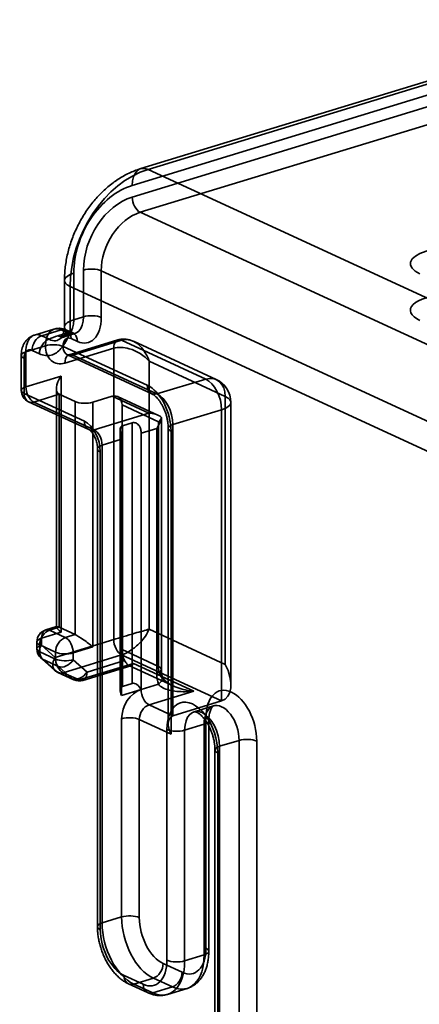
# Model space of a CAD drawing. Units: millimetres. Extents: x -17.8 to 54.8, y 2.3 to 73.2.
# Drawn here: x -17.8 to -1.9, y 30.2 to 69.3 of the extents above; entities that cross this region are included whole.
import ezdxf

# ---------------------------------------------------------------- set-up
doc = ezdxf.new("R2010")
doc.units = ezdxf.units.MM
doc.layers.add('1', color=7, linetype='Continuous', true_color=0xffffff)

msp = doc.modelspace()

# ---------------------------------------------------------------- linework, layer by layer
at = {"layer": '1', "color": 252, "linetype": 'Continuous', "lineweight": 35}
for p, q in [((6.401, 69.341), (-12.99, 63.417)), ((-12.697, 63.387), (6.693, 69.312)), ((6.062, 68.676), (-13.329, 62.752)), ((-13.329, 62.288), (6.062, 68.213)), ((6.377, 67.604), (-13.013, 61.679)), ((32.182, 42.685), (-12.697, 63.387)), ((-13.013, 61.679), (31.236, 41.268)), ((-15.655, 59.26), (-15.655, 57.406)), ((-15.268, 57.525), (-15.268, 59.379)), ((29.684, 38.94), (-14.564, 59.352)), ((-14.564, 59.352), (-14.564, 57.498)), ((-16.024, 58.969), (-16.024, 57.115)), ((-15.8, 58.732), (29.08, 38.029)), ((-15.8, 56.878), (-15.8, 58.732)), ((-15.655, 57.406), (-15.268, 57.525)), ((-16.443, 57.035), (-17.219, 56.798)), ((-16.927, 56.769), (-16.151, 57.006)), ((-15.899, 56.889), (-16.287, 56.771)), ((-16.151, 57.006), (-15.899, 56.889)), ((-15.994, 56.741), (-15.607, 56.86)), ((-15.689, 56.88), (-15.942, 56.996)), ((-16.634, 56.634), (-16.927, 56.769)), ((-13.898, 56.605), (-15.837, 56.013)), ((-15.511, 56.544), (-15.763, 56.661)), ((-15.691, 55.998), (-13.752, 56.59)), ((-13.752, 56.59), (-10.407, 55.047)), ((-9.988, 55.028), (-13.283, 56.548)), ((-16.782, 56.37), (-17.558, 56.133)), ((-17.558, 56.133), (-17.558, 54.743)), ((-17.315, 56.187), (-17.022, 56.052)), ((-16.079, 56.343), (-12.734, 54.8)), ((-14.068, 56.273), (-16.007, 55.68)), ((-15.901, 56.007), (-12.555, 54.464)), ((-14.068, 44.687), (-14.068, 56.273)), ((-17.742, 55.988), (-17.742, 54.597)), ((-17.63, 54.479), (-17.63, 55.869)), ((-12.346, 54.455), (-15.691, 55.998)), ((-12.661, 55.755), (-12.661, 45.096)), ((-9.631, 54.357), (-12.661, 55.755)), ((-17.558, 54.743), (-16.162, 55.169)), ((-16.162, 55.169), (-16.162, 44.974)), ((-10.407, 55.047), (-12.346, 54.455)), ((-15.232, 53.372), (-17.63, 54.479)), ((-16.234, 54.442), (-17.242, 54.134)), ((-16.346, 54.664), (-16.346, 45.188)), ((-16.234, 54.442), (-15.603, 54.151)), ((-16.234, 45.173), (-16.234, 54.442)), ((-17.452, 54.143), (-15.053, 53.037)), ((-17.242, 54.134), (-14.844, 53.027)), ((-15.603, 54.151), (-15.603, 44.882)), ((-14.9, 54.124), (-14.124, 54.361)), ((-14.9, 44.392), (-14.9, 54.124)), ((-12.672, 53.691), (-14.124, 54.361)), ((-12.292, 53.603), (-13.915, 54.351)), ((-9.631, 43.699), (-9.631, 54.357)), ((-9.407, 42.877), (-9.407, 54.12)), ((-14.844, 53.027), (-12.672, 53.691)), ((-13.736, 54.016), (-13.736, 44.284)), ((-13.736, 54.016), (-12.284, 53.346)), ((-11.715, 53.237), (-9.776, 53.829)), ((-9.776, 53.829), (-9.776, 42.244)), ((-13.717, 53.189), (-13.329, 53.307)), ((-13.329, 42.942), (-13.329, 53.307)), ((-12.284, 53.346), (-12.284, 43.614)), ((-12.172, 43.495), (-12.172, 53.52)), ((-13.809, 53.051), (-13.809, 42.665)), ((-13.717, 53.189), (-13.717, 42.824)), ((-12.977, 52.892), (-12.357, 53.082)), ((-12.977, 42.697), (-12.977, 52.892)), ((-12.357, 43.35), (-12.357, 53.082)), ((-11.899, 53.091), (-11.899, 41.335)), ((-11.787, 52.973), (-11.787, 40.924)), ((-11.715, 41.651), (-11.715, 53.237)), ((-13.753, 52.655), (-14.528, 52.418)), ((-13.753, 52.655), (-13.753, 42.46)), ((-14.713, 52.273), (-14.713, 33.272)), ((-14.6, 33.154), (-14.6, 52.154)), ((-14.528, 52.418), (-14.528, 33.418)), ((-16.336, 45.202), (-16.768, 45.07)), ((-16.622, 45.055), (-16.234, 45.173)), ((-15.991, 44.764), (-16.622, 45.055)), ((-15.603, 44.882), (-16.234, 45.173)), ((-12.661, 45.096), (-9.631, 43.699)), ((-16.162, 44.974), (-16.938, 44.737)), ((-16.938, 44.737), (-16.938, 44.466)), ((-16.389, 43.978), (-14.068, 44.687)), ((-15.603, 44.882), (-15.991, 44.764)), ((-17.122, 44.591), (-17.122, 44.32)), ((-17.01, 44.201), (-17.01, 44.473)), ((-17.01, 44.473), (-16.379, 44.182)), ((-16.938, 44.466), (-16.389, 43.978)), ((-15.675, 44.155), (-14.9, 44.392)), ((-12.284, 43.614), (-13.736, 44.284)), ((-16.379, 43.91), (-17.01, 44.201)), ((-16.954, 43.946), (-16.406, 43.459)), ((-16.896, 43.908), (-16.265, 43.617)), ((-16.348, 43.421), (-16.896, 43.908)), ((-16.379, 44.182), (-16.379, 43.91)), ((-13.752, 44.078), (-16.074, 43.369)), ((-15.675, 43.883), (-15.675, 44.155)), ((-15.127, 43.395), (-15.675, 43.883)), ((-9.776, 42.244), (-13.752, 44.078)), ((-16.265, 43.617), (-15.717, 43.129)), ((-15.442, 43.078), (-13.276, 43.739)), ((-15.296, 43.063), (-13.387, 43.646)), ((-13.632, 43.852), (-15.127, 43.395)), ((-13.466, 43.652), (-11.705, 42.84)), ((-13.276, 43.739), (-10.878, 42.633)), ((-15.717, 43.129), (-16.348, 43.421)), ((-16.283, 43.378), (-15.652, 43.087)), ((-16.074, 43.369), (-15.442, 43.078)), ((-13.753, 42.46), (-12.977, 42.697)), ((-13.717, 42.824), (-13.329, 42.942)), ((-12.977, 42.697), (-12.29, 42.907)), ((-10.878, 42.633), (-12.661, 42.088)), ((-12.661, 42.088), (-11.715, 41.651)), ((-9.776, 42.244), (-11.715, 41.651)), ((-10.097, 42.048), (-10.873, 41.811)), ((-13.753, 33.655), (-13.753, 41.533)), ((-10.398, 32.405), (-10.398, 41.581)), ((-13.049, 41.506), (-13.049, 33.628)), ((-11.787, 40.924), (-13.049, 41.506)), ((-11.246, 41.08), (-10.47, 41.317)), ((-10.47, 41.317), (-10.47, 32.141)), ((-10.286, 32.286), (-10.286, 41.462)), ((-11.949, 41.107), (-11.949, 31.931)), ((-11.246, 31.904), (-11.246, 41.08)), ((-9.082, 40.676), (-9.857, 40.439)), ((-9.857, 40.439), (-9.857, 21.995)), ((-9.082, 22.232), (-9.082, 40.676)), ((-8.378, 40.649), (-8.378, 22.204)), ((-10.042, 40.293), (-10.042, 21.849)), ((-9.929, 21.73), (-9.929, 40.175)), ((-14.528, 33.418), (-13.753, 33.655)), ((-10.47, 32.141), (-11.246, 31.904)), ((-12.102, 31.801), (-11.345, 31.451)), ((-12.896, 30.977), (-13.654, 31.327)), ((-13.475, 30.991), (-12.718, 30.642)), ((-12.49, 31.219), (-13.266, 30.982)), ((-13.266, 30.982), (-12.508, 30.632)), ((-11.733, 30.869), (-12.49, 31.219)), ((-12.508, 30.632), (-11.733, 30.869)), ((-11.924, 30.573), (-11.148, 30.81))]:
    msp.add_line(p, q, dxfattribs=at)
for centre, radius, start, end in [((-10.407, 54.12), 1, 0, 65.2365), ((-17.242, 54.597), 0.5, 180, 245.2365), ((-16.622, 44.591), 0.5, 106.9896, 180), ((-16.622, 44.32), 0.5, 180, 228.3476), ((-16.074, 43.832), 0.5, 228.3476, 245.2365), ((-15.442, 43.541), 0.5, 245.2365, 286.9896)]:
    msp.add_arc(centre, radius, start, end, dxfattribs=at)
for centre, major_axis, ratio, start_param, end_param in [((-12.697, 62.461), (-0.292, 0.956), 0.585049, 5.80191, 7.372706), ((-12.697, 59.68), (-1.675, -3.632), 0.718873, 3.712103, 5.282899), ((-13.329, 59.971), (1.257, 2.724), 0.718873, 0.57051, 2.141307), ((-13.329, 59.971), (-1.047, -2.27), 0.718873, 3.712103, 5.282899), ((-13.013, 62.143), (-0.146, 0.478), 0.585049, 1.089521, 2.660317), ((-13.013, 59.826), (0.838, 1.816), 0.718873, 0.57051, 2.141307), ((-0.572, 59.638), (-1.7, 0), 0.375419, 3.824717, 6.966309), ((-15.024, 58.969), (-1, 0), 0.375419, 5.395513, 6.966309), ((-14.952, 59.233), (-0.5, 0), 0.375419, 3.824717, 5.395513), ((-0.572, 57.784), (1.7, 0), 0.375419, 0.683124, 3.824717), ((-14.952, 57.379), (-0.5, 0), 0.375419, 3.824717, 5.395513), ((-16.287, 57.698), (0.292, -0.956), 0.585049, 5.80191, 7.372706), ((-15.024, 57.115), (1, 0), 0.375419, 2.25392, 3.824717), ((-15.899, 57.816), (0.292, -0.956), 0.585049, 5.80191, 7.372706), ((-15.511, 57.935), (-0.438, 1.435), 0.585049, 2.660317, 4.231114), ((-16.927, 55.842), (0.292, -0.956), 0.585049, 2.660317, 4.231114), ((-16.151, 56.079), (-0.292, 0.956), 0.585049, 5.80191, 7.372706), ((-16.151, 56.542), (0.209, 0.454), 0.718873, 5.282899, 6.853696), ((-15.899, 56.426), (0.209, 0.454), 0.718873, 5.282899, 6.853696), ((-16.927, 56.305), (-0.209, -0.454), 0.718873, 3.712103, 5.282899), ((-16.467, 56.225), (-0.5, 0), 0.375419, 3.824717, 5.395513), ((-15.024, 56.188), (-2, 0), 0.375419, 5.395513, 5.648193), ((-15.763, 56.197), (0.146, -0.478), 0.585049, 2.660317, 4.231114), ((-17.242, 55.988), (0.5, 0), 0.375419, 2.25392, 3.824717), ((-17.315, 55.723), (-0.146, 0.478), 0.585049, 5.80191, 7.372706), ((-16.007, 56.607), (-0.419, -0.908), 0.718873, 5.282899, 6.853696), ((-15.691, 56.461), (0.209, 0.454), 0.718873, 2.141307, 3.712103), ((-15.691, 55.535), (0.146, -0.478), 0.585049, 2.660317, 4.231114), ((-15.846, 55.024), (0.418, 0.564), 0.487222, 1.671721, 3.242517), ((-10.407, 54.12), (-0.419, -0.908), 0.718873, 2.141307, 3.712103), ((-10.407, 54.12), (0.292, -0.956), 0.585049, 1.089521, 2.660317), ((-17.242, 54.597), (-0.5, 0), 0.375419, 5.395513, 6.966309), ((-17.242, 54.597), (-0.209, -0.454), 0.718873, 5.282899, 6.853696), ((-17.242, 54.597), (-0.146, 0.478), 0.585049, 1.089521, 2.660317), ((-12.734, 53.409), (-0.438, 1.435), 0.585049, 4.231114, 5.80191), ((-12.346, 54.918), (-0.209, -0.454), 0.718873, 5.282899, 6.853696), ((-12.346, 53.528), (0.292, -0.956), 0.585049, 1.089521, 2.660317), ((-15.215, 54.269), (0.5, 0), 0.375419, 3.824717, 5.395513), ((-14.124, 53.897), (0.209, 0.454), 0.718873, 5.282899, 6.853696), ((-10.407, 54.12), (1, 0), 0.375419, 5.395513, 6.966309), ((-12.672, 53.227), (-0.703, 0.048), 0.657108, 3.971608, 4.757007), ((-15.232, 52.445), (0.292, -0.956), 0.585049, 1.089521, 2.660317), ((-14.844, 53.491), (0.209, 0.454), 0.718873, 2.141307, 3.712103), ((-12.672, 53.227), (0.418, 0.564), 0.487222, 4.813313, 5.598711), ((-12.672, 53.227), (0.494, 0.316), 0.249891, 5.44148, 6.226879), ((-14.844, 52.564), (0.146, -0.478), 0.585049, 1.089521, 2.660317), ((-11.399, 53.091), (-0.5, 0), 0.375419, 5.395513, 6.966309), ((-14.213, 52.273), (0.5, 0), 0.375419, 2.25392, 3.824717), ((-16.622, 44.591), (0.209, 0.454), 0.718873, 0.57051, 2.141307), ((-16.622, 44.591), (-0.146, 0.478), 0.585049, 5.80191, 7.372706), ((-15.846, 44.828), (-0.497, 0.368), 0.13683, 5.700986, 7.271782), ((-16.622, 44.591), (0.5, 0), 0.375419, 2.25392, 3.824717), ((-15.991, 44.3), (-0.209, -0.454), 0.718873, 3.712103, 5.282899), ((-15.991, 44.3), (-0.146, 0.478), 0.585049, 4.231114, 5.80191), ((-15.215, 44.537), (-0.497, 0.368), 0.13683, 4.130189, 5.700986), ((-16.622, 44.32), (-0.5, 0), 0.375419, 5.395513, 6.966309), ((-16.622, 44.32), (0.332, 0.374), 0.679153, 1.774145, 3.344941), ((-12.961, 44.521), (0.419, 0.908), 0.718873, 2.141307, 2.664906), ((-16.622, 44.32), (0.209, 0.454), 0.718873, 2.141307, 2.926705), ((-16.074, 43.832), (-0.332, -0.374), 0.679153, 4.915737, 6.486534), ((-16.074, 43.832), (-0.146, 0.478), 0.585049, 1.089521, 2.660317), ((-15.991, 44.3), (0.5, 0), 0.375419, 3.824717, 5.395513), ((-15.991, 44.029), (-0.5, 0), 0.375419, 0.683124, 2.25392), ((-15.991, 44.029), (-0.209, -0.454), 0.718873, 5.282899, 6.068298), ((-15.991, 44.029), (0.332, 0.374), 0.679153, 3.344941, 4.915737), ((-12.672, 43.495), (0.5, 0), 0.375419, 5.395513, 6.966309), ((-11.509, 43.851), (0.419, 0.908), 0.718873, 2.141307, 2.481144), ((-10.407, 43.462), (-0.746, 1.165), 0.571679, 2.983012, 4.553808), ((-16.074, 43.832), (0.209, 0.454), 0.718873, 2.926705, 3.712103), ((-15.442, 43.541), (-0.332, -0.374), 0.679153, 0.203348, 1.774145), ((-15.442, 43.541), (-0.209, -0.454), 0.718873, 6.068298, 6.853696), ((-15.442, 43.541), (-0.146, 0.478), 0.585049, 2.660317, 4.231114), ((-11.193, 43.705), (-0.628, -1.362), 0.718873, 5.282899, 5.622736), ((-13.559, 42.519), (-0.186, 0.291), 0.571679, 6.124604, 7.695401), ((-12.977, 41.77), (-0.419, -0.908), 0.718873, 3.712103, 5.282899), ((-13.171, 42.638), (-0.186, 0.291), 0.571679, 4.553808, 6.124604), ((-12.661, 42.551), (0.146, -0.478), 0.585049, 4.231114, 5.80191), ((-9.388, 41.115), (-0.468, 1.53), 0.585049, 4.231114, 7.372706), ((-10.939, 40.641), (0.468, -1.53), 0.585049, 1.089521, 4.231114), ((-12.661, 41.624), (-0.209, -0.454), 0.718873, 3.712103, 5.282899), ((-10.552, 40.759), (-0.321, 1.052), 0.585049, 4.231114, 7.372706), ((-9.776, 40.996), (0.321, -1.052), 0.585049, 1.089521, 4.231114), ((-13.437, 41.387), (-0.5, 0), 0.375419, 3.824717, 5.395513), ((-11.399, 41.042), (-0.373, 0.583), 0.571679, 6.124604, 7.695401), ((-10.786, 41.462), (0.5, 0), 0.375419, 5.395513, 6.966309), ((-11.562, 41.225), (-0.5, 0), 0.375419, 0.683124, 2.25392), ((-8.766, 40.53), (-0.5, 0), 0.375419, 3.824717, 5.395513), ((-9.542, 40.293), (0.5, 0), 0.375419, 2.25392, 3.824717), ((-13.437, 33.509), (-0.5, 0), 0.375419, 3.824717, 5.395513), ((-14.213, 33.272), (0.5, 0), 0.375419, 2.25392, 3.824717), ((-13.266, 32.835), (0.584, -1.913), 0.585049, 4.231114, 5.80191), ((-12.49, 33.072), (-0.584, 1.913), 0.585049, 1.089521, 2.660317), ((-12.102, 33.191), (0.438, -1.435), 0.585049, 4.231114, 5.80191), ((-13.654, 32.717), (-0.438, 1.435), 0.585049, 1.089521, 2.660317), ((-11.733, 32.723), (-0.584, 1.913), 0.585049, 2.660317, 4.231114), ((-11.345, 32.841), (0.438, -1.435), 0.585049, 5.80191, 7.372706), ((-10.786, 32.286), (0.5, 0), 0.375419, 5.395513, 6.966309), ((-12.896, 32.368), (-0.438, 1.435), 0.585049, 2.660317, 4.231114), ((-12.508, 32.486), (0.584, -1.913), 0.585049, 5.80191, 7.372706), ((-12.49, 31.682), (-0.209, -0.454), 0.718873, 0.57051, 2.141307), ((-11.562, 32.049), (-0.5, 0), 0.375419, 0.683124, 2.25392), ((-11.733, 31.333), (-0.209, -0.454), 0.718873, 0.57051, 2.141307), ((-13.266, 31.445), (0.209, 0.454), 0.718873, 2.141307, 3.712103), ((-12.508, 31.096), (0.209, 0.454), 0.718873, 2.141307, 3.712103)]:
    msp.add_ellipse(centre, major_axis=major_axis, ratio=ratio, start_param=start_param, end_param=end_param, dxfattribs=at)
for points, knots in [([(-12.99, 63.417), (-13.035, 63.403), (-13.156, 63.363), (-13.349, 63.287), (-13.568, 63.182), (-13.783, 63.062), (-13.993, 62.925), (-14.197, 62.774), (-14.394, 62.607), (-14.583, 62.428), (-14.764, 62.236), (-14.935, 62.032), (-15.095, 61.818), (-15.245, 61.594), (-15.383, 61.361), (-15.51, 61.121), (-15.623, 60.874), (-15.723, 60.622), (-15.81, 60.366), (-15.883, 60.106), (-15.941, 59.843), (-15.985, 59.58), (-16.013, 59.316), (-16.023, 59.112), (-16.024, 58.997), (-16.024, 58.969)], [0, 0, 0, 0, 0.027049, 0.071547, 0.11625, 0.161261, 0.206524, 0.251979, 0.297572, 0.343256, 0.388992, 0.43475, 0.480512, 0.526273, 0.572033, 0.617798, 0.663575, 0.709377, 0.755209, 0.801084, 0.847009, 0.892992, 0.939032, 0.985124, 1, 1, 1, 1]), ([(-17.219, 56.798), (-17.227, 56.796), (-17.269, 56.782), (-17.344, 56.749), (-17.434, 56.691), (-17.514, 56.619), (-17.583, 56.536), (-17.64, 56.443), (-17.686, 56.34), (-17.719, 56.228), (-17.738, 56.109), (-17.743, 56.028), (-17.742, 55.988)], [0, 0, 0, 0, 0.023755, 0.129841, 0.234032, 0.33746, 0.441395, 0.547166, 0.656093, 0.769221, 0.886839, 1, 1, 1, 1]), ([(-17.022, 56.052), (-16.86, 55.977), (-16.535, 55.946), (-16.234, 56.162), (-16.062, 56.389), (-15.983, 56.517), (-15.925, 56.625), (-15.869, 56.734), (-15.828, 56.819), (-15.801, 56.876), (-15.8, 56.877), (-15.8, 56.878)], [0, 0, 0, 0, 0.299361, 0.598721, 0.698508, 0.798295, 0.848189, 0.898082, 0.997869, 0.997869, 1, 1, 1, 1]), ([(-15.8, 56.878), (-15.801, 56.878), (-15.802, 56.877), (-15.857, 56.856), (-15.928, 56.828), (-16.004, 56.792), (-16.067, 56.758), (-16.128, 56.715), (-16.22, 56.632), (-16.354, 56.539), (-16.539, 56.578), (-16.634, 56.634)], [0, 0, 0, 0, 0.002131, 0.002131, 0.101918, 0.151811, 0.201705, 0.301492, 0.401279, 0.700639, 1, 1, 1, 1]), ([(-15.942, 56.996), (-15.971, 57.01), (-16.035, 57.035), (-16.136, 57.059), (-16.245, 57.068), (-16.349, 57.06), (-16.414, 57.044), (-16.442, 57.036)], [0, 0, 0, 0, 0.190358, 0.399959, 0.605698, 0.831336, 1, 1, 1, 1]), ([(-16.024, 57.115), (-16.024, 57.101), (-16.026, 57.048), (-16.038, 56.962), (-16.068, 56.864), (-16.105, 56.785), (-16.143, 56.725), (-16.176, 56.685), (-16.201, 56.661), (-16.214, 56.65), (-16.214, 56.651), (-16.199, 56.66), (-16.169, 56.676), (-16.123, 56.696), (-16.064, 56.719), (-16.018, 56.734), (-15.994, 56.741)], [0, 0, 0, 0, 0.036882, 0.130517, 0.220009, 0.304094, 0.382113, 0.454483, 0.522682, 0.588636, 0.654206, 0.720737, 0.789215, 0.860522, 0.935146, 1, 1, 1, 1]), ([(-15.607, 56.86), (-15.606, 56.859), (-15.61, 56.859), (-15.626, 56.859), (-15.653, 56.865), (-15.677, 56.874), (-15.689, 56.88)], [0, 0, 0, 0, 0.337581, 0.583226, 0.808763, 1, 1, 1, 1]), ([(-13.307, 56.559), (-13.35, 56.577), (-13.44, 56.608), (-13.585, 56.636), (-13.74, 56.64), (-13.841, 56.621), (-13.893, 56.606)], [0, 0, 0, 0, 0.231475, 0.475613, 0.731773, 1, 1, 1, 1]), ([(-13.752, 56.59), (-13.578, 56.644), (-13.114, 56.572), (-12.755, 56.076), (-12.661, 55.755)], [0, 0, 0, 0, 0.428571, 1, 1, 1, 1]), ([(-15.837, 56.013), (-15.843, 56.011), (-15.861, 56.006), (-15.883, 56.004), (-15.897, 56.006), (-15.899, 56.007), (-15.901, 56.007), (-15.901, 56.007)], [0, 0, 0, 0, 0.118547, 0.379074, 0.66005, 0.991901, 1, 1, 1, 1]), ([(-12.661, 55.755), (-12.85, 55.981), (-13.372, 56.312), (-13.894, 56.326), (-14.068, 56.273)], [0, 0, 0, 0, 0.571429, 1, 1, 1, 1]), ([(-12.555, 54.464), (-12.548, 54.461), (-12.524, 54.449), (-12.479, 54.421), (-12.418, 54.373), (-12.353, 54.31), (-12.287, 54.234), (-12.22, 54.144), (-12.157, 54.042), (-12.097, 53.929), (-12.043, 53.808), (-11.996, 53.68), (-11.958, 53.549), (-11.929, 53.416), (-11.909, 53.286), (-11.9, 53.177), (-11.899, 53.114), (-11.899, 53.091)], [0, 0, 0, 0, 0.035851, 0.104055, 0.172015, 0.240282, 0.30933, 0.379352, 0.450331, 0.522143, 0.594602, 0.667501, 0.740617, 0.813715, 0.886511, 0.958788, 1, 1, 1, 1]), ([(-13.329, 53.307), (-13.31, 53.313), (-13.288, 53.316), (-13.244, 53.315), (-13.221, 53.311), (-13.175, 53.296), (-13.153, 53.286), (-13.111, 53.257), (-13.092, 53.239), (-13.05, 53.189), (-13.031, 53.154), (-12.997, 53.069), (-12.986, 53.017), (-12.978, 52.941), (-12.977, 52.916), (-12.977, 52.892)], [0, 0, 0, 0, 0.112198, 0.112198, 0.224345, 0.224345, 0.337071, 0.337071, 0.456745, 0.456745, 0.637596, 0.637596, 0.880758, 0.880758, 1, 1, 1, 1]), ([(-15.053, 53.037), (-15.051, 53.036), (-15.044, 53.032), (-15.023, 53.019), (-14.989, 52.99), (-14.948, 52.947), (-14.904, 52.891), (-14.86, 52.821), (-14.819, 52.74), (-14.782, 52.651), (-14.752, 52.556), (-14.729, 52.46), (-14.716, 52.368), (-14.713, 52.307), (-14.713, 52.277), (-14.713, 52.273)], [0, 0, 0, 0, 0.045967, 0.126673, 0.206692, 0.287812, 0.370943, 0.456403, 0.54398, 0.633173, 0.723343, 0.813805, 0.903674, 0.986551, 1, 1, 1, 1]), ([(-13.753, 52.655), (-13.753, 52.707), (-13.759, 52.762), (-13.777, 52.861), (-13.788, 52.907), (-13.802, 52.981), (-13.807, 53.012), (-13.809, 53.063), (-13.808, 53.086), (-13.797, 53.125), (-13.787, 53.142), (-13.761, 53.168), (-13.745, 53.178), (-13.723, 53.187), (-13.72, 53.188), (-13.717, 53.189)], [0, 0, 0, 0, 0.258545, 0.258545, 0.468112, 0.468112, 0.617349, 0.617349, 0.741507, 0.741507, 0.866388, 0.866388, 0.980501, 0.980501, 1, 1, 1, 1]), ([(-14.068, 44.687), (-13.952, 44.722), (-13.677, 44.805), (-13.14, 44.962), (-12.803, 45.058), (-12.661, 45.096)], [0, 0, 0, 0, 0.285714, 0.571429, 1, 1, 1, 1]), ([(-12.661, 45.096), (-12.732, 44.921), (-12.951, 44.599), (-13.383, 44.238), (-13.636, 44.113), (-13.752, 44.078)], [0, 0, 0, 0, 0.428571, 0.714286, 1, 1, 1, 1]), ([(-13.276, 43.739), (-13.277, 43.739), (-13.277, 43.738), (-13.294, 43.716), (-13.31, 43.697), (-13.365, 43.648), (-13.405, 43.633), (-13.476, 43.653), (-13.507, 43.675), (-13.569, 43.747), (-13.599, 43.794), (-13.632, 43.852)], [0, 0, 0, 0, 0.005402, 0.005402, 0.157794, 0.157794, 0.523178, 0.523178, 0.781762, 0.781762, 1, 1, 1, 1]), ([(-12.13, 43.207), (-12.135, 43.221), (-12.147, 43.264), (-12.163, 43.344), (-12.171, 43.429), (-12.172, 43.481), (-12.172, 43.495)], [0, 0, 0, 0, 0.168655, 0.518768, 0.867289, 1, 1, 1, 1]), ([(-12.24, 43.319), (-12.191, 43.168), (-11.959, 42.953), (-11.452, 42.724), (-11.109, 42.651), (-10.881, 42.633), (-10.879, 42.633), (-10.878, 42.633)], [0, 0, 0, 0, 0.398842, 0.598263, 0.997106, 0.997106, 1, 1, 1, 1]), ([(-11.717, 42.846), (-11.762, 42.868), (-11.853, 42.916), (-11.978, 43.006), (-12.082, 43.111), (-12.12, 43.178), (-12.132, 43.212)], [0, 0, 0, 0, 0.225019, 0.475843, 0.738869, 1, 1, 1, 1]), ([(-10.878, 42.633), (-10.879, 42.633), (-10.881, 42.633), (-11.109, 42.607), (-11.452, 42.602), (-11.968, 42.686), (-12.217, 42.805), (-12.29, 42.907)], [0, 0, 0, 0, 0.002894, 0.002894, 0.401737, 0.601158, 1, 1, 1, 1]), ([(-10.286, 41.462), (-10.286, 41.483), (-10.285, 41.544), (-10.277, 41.64), (-10.261, 41.742), (-10.238, 41.831), (-10.211, 41.904), (-10.182, 41.961), (-10.154, 42.002), (-10.13, 42.028), (-10.112, 42.042), (-10.103, 42.046), (-10.098, 42.048), (-10.097, 42.048)], [0, 0, 0, 0, 0.051858, 0.151543, 0.250054, 0.347297, 0.443523, 0.539388, 0.635835, 0.734702, 0.83958, 0.957921, 1, 1, 1, 1]), ([(-10.873, 41.811), (-10.871, 41.812), (-10.863, 41.814), (-10.846, 41.814), (-10.817, 41.809), (-10.775, 41.796), (-10.723, 41.77), (-10.662, 41.73), (-10.595, 41.676), (-10.526, 41.607), (-10.455, 41.524), (-10.385, 41.428), (-10.318, 41.32), (-10.256, 41.201), (-10.199, 41.074), (-10.15, 40.941), (-10.109, 40.803), (-10.077, 40.665), (-10.055, 40.528), (-10.044, 40.403), (-10.042, 40.327), (-10.042, 40.293)], [0, 0, 0, 0, 0.058848, 0.116237, 0.169248, 0.218912, 0.271313, 0.322258, 0.372986, 0.423946, 0.475448, 0.527595, 0.580369, 0.633687, 0.687429, 0.74146, 0.795641, 0.849823, 0.90382, 0.957492, 1, 1, 1, 1]), ([(-14.713, 33.272), (-14.713, 33.239), (-14.711, 33.145), (-14.699, 32.987), (-14.673, 32.801), (-14.635, 32.615), (-14.585, 32.432), (-14.524, 32.252), (-14.452, 32.076), (-14.369, 31.907), (-14.276, 31.746), (-14.174, 31.593), (-14.062, 31.45), (-13.942, 31.32), (-13.813, 31.203), (-13.676, 31.101), (-13.562, 31.033), (-13.494, 31), (-13.475, 30.991)], [0, 0, 0, 0, 0.036393, 0.102965, 0.169279, 0.235421, 0.301472, 0.36753, 0.433681, 0.500018, 0.566646, 0.633666, 0.701151, 0.769124, 0.837504, 0.905958, 0.973929, 1, 1, 1, 1]), ([(-11.151, 30.809), (-11.149, 30.81), (-11.103, 30.824), (-11.016, 30.858), (-10.898, 30.923), (-10.788, 31.003), (-10.687, 31.097), (-10.596, 31.205), (-10.516, 31.326), (-10.446, 31.461), (-10.388, 31.608), (-10.342, 31.767), (-10.309, 31.935), (-10.29, 32.109), (-10.286, 32.227), (-10.286, 32.286)], [0, 0, 0, 0, 0.004611, 0.081971, 0.158916, 0.236068, 0.314131, 0.39374, 0.475393, 0.55936, 0.645587, 0.733682, 0.823026, 0.912974, 1, 1, 1, 1]), ([(-12.718, 30.642), (-12.689, 30.628), (-12.612, 30.596), (-12.485, 30.557), (-12.338, 30.531), (-12.193, 30.526), (-12.056, 30.539), (-11.969, 30.56), (-11.929, 30.572)], [0, 0, 0, 0, 0.115966, 0.304847, 0.489409, 0.668201, 0.842039, 1, 1, 1, 1])]:
    msp.add_open_spline(points, degree=3, knots=knots, dxfattribs=at)
for points in [[(-17.022, 56.052), (-17.022, 56.295), (-16.837, 56.572), (-16.634, 56.634)], [(-13.752, 56.59), (-13.918, 56.667), (-14.068, 56.515), (-14.068, 56.273)], [(-13.752, 44.078), (-13.835, 44.116), (-13.999, 44.292), (-14.068, 44.566), (-14.068, 44.687)], [(-12.24, 43.319), (-12.075, 43.242), (-12.099, 43.046), (-12.29, 42.907)]]:
    msp.add_open_spline(points, degree=3, dxfattribs=at)

doc.saveas('drawing.dxf')
